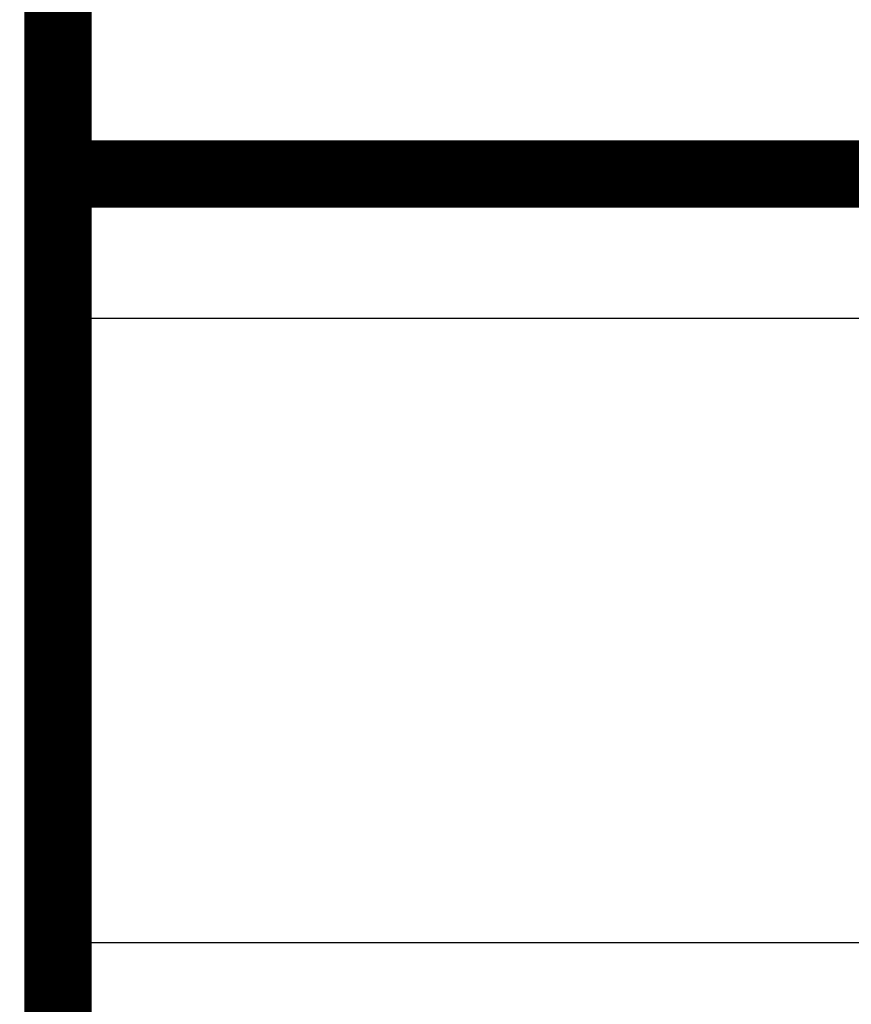
# Model space of a CAD drawing. Extents: x 32 to 827, y 13 to 562.
# Drawn here: x 710 to 718, y 227 to 237 of the extents above; entities that cross this region are included whole.
import ezdxf

# ---------------------------------------------------------------- set-up
doc = ezdxf.new("R2010")
doc.units = 0
doc.layers.add('4', color=7, linetype='CONTINUOUS')

msp = doc.modelspace()

# ---------------------------------------------------------------- linework, layer by layer
at = {"layer": '4', "color": 3, "linetype": 'CONTINUOUS'}
for p, q in [((710.22365, 233.83853), (719.52384, 233.83853)), ((719.52381, 227.33863), (710.22361, 227.33863))]:
    msp.add_line(p, q, dxfattribs=at)
for points in [[(719.52381, 226.62787, 0), (719.52381, 226.65769)], [(719.52381, 226.56933, 0), (719.52381, 226.59841)], [(719.52381, 226.30203, 0), (719.52381, 226.32663)], [(719.52381, 226.03412, 0.00000001), (719.52381, 226.05106)], [(719.5238, 225.94644, 0.00000002), (719.5238, 225.95934, 0.00000001), (719.5238, 225.97295, 0.00000001), (719.5238, 225.98723, 0.00000001), (719.5238, 226.0022)], [(719.52381, 226.68784), (719.52381, 226.71834), (719.52381, 226.74914), (719.52381, 226.78025, 0.00000002), (719.52381, 226.81163, 0.00000003), (719.52381, 226.84329, 0.00000003), (719.52381, 226.87518, 0.00000004), (719.52381, 226.9073, 0.00000005), (719.52381, 226.93966, 0.00000006), (719.52381, 226.97228, 0.00000006), (719.52381, 227.00494, 0.00000006), (719.52381, 227.03757, 0.00000008), (719.52381, 227.07088, 0.0000001), (719.52381, 227.10512, 0.00000008), (719.52381, 227.13735), (719.52381, 227.16656, 0.00000013), (719.52381, 227.20422, 0.00000026), (719.52381, 227.26238, 0.00000013), (719.52381, 227.33863, 0.00000007)], [(719.5238, 225.90194, -0.00000063), (719.5238, 225.91197, -0.0000002), (719.5238, 225.92275, -0.00000002), (719.5238, 225.93423)]]:
    msp.add_lwpolyline(points, format="xyb", dxfattribs=at)
at = {"layer": '4', "color": 40, "linetype": 'CONTINUOUS', "const_width": 0.7}
for points in [[(720.02381, 225.72228, 0), (720.02381, 225.69633)], [(720.0238, 225.45196, -0.00000001), (720.0238, 225.43753, 0.00000004), (720.0238, 225.4241, 0.00000084), (720.0238, 225.41161, 0.0000029)], [(720.02383, 227.29383, 0.000002), (720.02383, 227.24906, 0.00000206), (720.02383, 227.20434, 0.00000201), (720.02382, 227.15967, 0.00000184), (720.02382, 227.1151, 0.00000172), (720.02382, 227.07064, 0.00000161), (720.02382, 227.02631, 0.00000151), (720.02382, 226.98213, 0.00000139), (720.02381, 226.93813, 0.00000129), (720.02381, 226.89433, 0.00000118), (720.02381, 226.85075, 0.00000108), (720.02381, 226.80741, 0.00000096), (720.02381, 226.76434, 0.00000086), (720.02381, 226.72155, 0.00000075), (720.02381, 226.67908, 0.00000065), (720.02381, 226.63692, 0.00000053), (720.02381, 226.59513, 0.00000042), (720.02381, 226.5537, 0.0000003), (720.02381, 226.51268, 0.00000019), (720.02381, 226.47207, 0.00000006), (720.02381, 226.4319)]]:
    msp.add_lwpolyline(points, format="xyb", dxfattribs=at)
for points in [[(710.22361, 251.33854), (710.22361, 225.93143)], [(710.22365, 235.33853), (719.52384, 235.33853)]]:
    msp.add_lwpolyline(points, dxfattribs=at)

doc.saveas('drawing.dxf')
